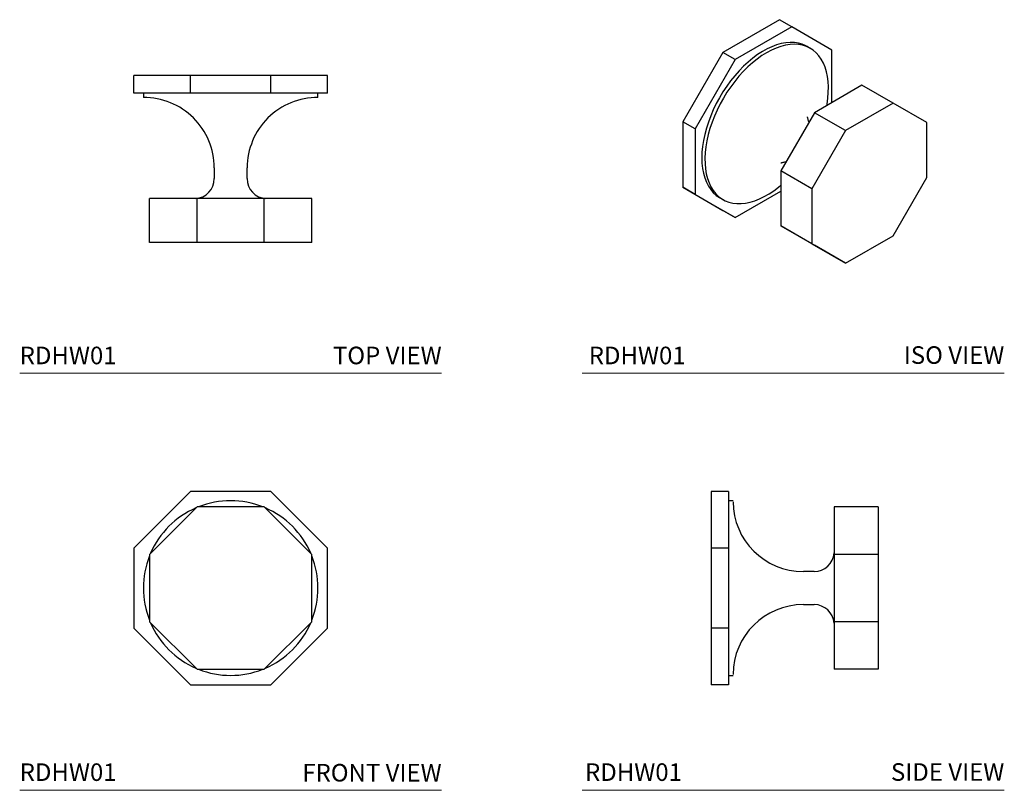
# Model space of a CAD drawing. Units: inches. Extents: x 3.37 to 10.37, y 4.42 to 9.89.
import ezdxf

# ---------------------------------------------------------------- set-up
doc = ezdxf.new("R2010")
doc.units = ezdxf.units.IN
doc.header["$MEASUREMENT"] = 0
doc.layers.add('A-TEXT', color=251, linetype='Continuous', lineweight=9)
doc.layers.add('WATERWORKS HARDWARE', color=7, linetype='Continuous')
doc.styles.add('GOTHAM BOOK', font='txt', dxfattribs={"height": 0.125})

# ---------------------------------------------------------------- blocks, each defined once
blk = doc.blocks.new('RDHW01 TOP')
at = {"layer": 'WATERWORKS HARDWARE'}
for p, q in [((-0.6875, -0.125), (-0.6875, 0)), ((-0.2848, 0), (-0.6875, 0)), ((-0.2848, -0.125), (-0.2848, 0)), ((0.2848, 0), (-0.2848, 0)), ((0.2848, -0.125), (0.2848, 0)), ((0.6875, 0), (0.2848, 0)), ((0.6875, -0.125), (0.6875, 0)), ((-0.2848, -0.125), (-0.6875, -0.125)), ((-0.6208, -0.125), (-0.6208, -0.1563)), ((0.2848, -0.125), (-0.2848, -0.125)), ((0.6875, -0.125), (0.2848, -0.125)), ((0.6208, -0.1563), (0.6208, -0.125)), ((-0.1174, -0.6562), (-0.1174, -0.7332)), ((0.1174, -0.7332), (0.1174, -0.6562)), ((-0.5774, -1.188), (-0.5774, -0.875)), ((-0.2392, -0.875), (-0.5774, -0.875)), ((-0.2392, -1.188), (-0.2392, -0.875)), ((0.2392, -0.875), (-0.2392, -0.875)), ((0.2392, -1.188), (0.2392, -0.875)), ((0.5774, -0.875), (0.2392, -0.875)), ((0.5774, -1.188), (0.5774, -0.875)), ((-0.2392, -1.188), (-0.5774, -1.188)), ((0.2392, -1.188), (-0.2392, -1.188)), ((0.5774, -1.188), (0.2392, -1.188))]:
    blk.add_line(p, q, dxfattribs=at)
for centre, radius, start, end in [((-0.6174, -0.6562), 0.5, 360, 90.39126), ((0.6174, -0.6562), 0.5, 89.60874, 180), ((-0.2595, -0.7332), 0.1421, 273.82221, 0), ((0.2595, -0.7332), 0.1421, 180, 266.17779)]:
    blk.add_arc(centre, radius, start, end, dxfattribs=at)
blk = doc.blocks.new('RDHW01 FRONT')
at = {"layer": 'WATERWORKS HARDWARE'}
for p, q in [((-0.2848, 0), (-0.6875, -0.4027)), ((0.2848, 0), (-0.2848, 0)), ((0.6875, -0.4027), (0.2848, 0)), ((-0.2392, -0.1101), (-0.5774, -0.4483)), ((0.2392, -0.1101), (-0.2392, -0.1101)), ((0.5774, -0.4483), (0.2392, -0.1101)), ((-0.6875, -0.4027), (-0.6875, -0.9723)), ((0.6875, -0.9723), (0.6875, -0.4027)), ((-0.5774, -0.4483), (-0.5774, -0.9267)), ((0.5774, -0.9267), (0.5774, -0.4483)), ((-0.6875, -0.9723), (-0.2848, -1.375)), ((-0.5774, -0.9267), (-0.2392, -1.2649)), ((0.2392, -1.2649), (0.5774, -0.9267)), ((0.2848, -1.375), (0.6875, -0.9723)), ((-0.2392, -1.2649), (0.2392, -1.2649)), ((-0.2848, -1.375), (0.2848, -1.375))]:
    blk.add_line(p, q, dxfattribs=at)
for start, end in [(90, 111.54844), (68.45156, 90), (113.45156, 156.54844), (23.45156, 66.54844), (158.45156, 201.54844), (338.45156, 21.54844), (203.45156, 246.54844), (293.45156, 336.54844), (248.45156, 291.54844)]:
    blk.add_arc((0, -0.6875), 0.6208, start, end, dxfattribs=at)
blk = doc.blocks.new('RDHW01 ISO')
at = {"layer": 'WATERWORKS HARDWARE'}
for p, q in [((0.5451, 0.4791), (0.1424, 0.2466)), ((0.6335, 0.4281), (0.2308, 0.1956)), ((0.6335, 0.4281), (0.5451, 0.4791)), ((0.9183, 0.2636), (0.6335, 0.4281)), ((0.7646, 0.2754), (0.7425, 0.2881)), ((0.1424, 0.2466), (-0.1424, -0.2466)), ((0.2308, 0.1956), (0.1424, 0.2466)), ((0.9183, -0.1097), (0.9183, 0.2636)), ((0.2308, 0.1956), (-0.054, -0.2976)), ((1.1316, 0.0134), (0.7933, -0.1818)), ((1.3529, -0.1143), (1.1316, 0.0134)), ((1.3529, -0.1143), (1.0147, -0.3096)), ((1.5921, -0.2524), (1.3529, -0.1143)), ((0.7933, -0.1818), (0.5542, -0.5961)), ((1.0147, -0.3096), (0.7933, -0.1818)), ((-0.054, -0.2976), (-0.1424, -0.2466)), ((-0.1424, -0.2466), (-0.1424, -0.7117)), ((1.5921, -0.643), (1.5921, -0.2524)), ((-0.054, -0.2976), (-0.054, -0.7627)), ((1.0147, -0.3096), (0.7755, -0.7239)), ((0.7755, -0.7239), (0.5542, -0.5961)), ((0.5542, -0.5961), (0.5542, -0.9867)), ((1.3529, -1.0573), (1.5921, -0.643)), ((-0.054, -0.7627), (-0.1424, -0.7117)), ((-0.1424, -0.7117), (0.1424, -0.8761)), ((-0.054, -0.7627), (0.2308, -0.9271)), ((0.2308, -0.9271), (0.5542, -0.7405)), ((0.7755, -0.7239), (0.7755, -1.1145)), ((0.1218, -0.7872), (0.1439, -0.7999)), ((0.2308, -0.9271), (0.1424, -0.8761)), ((0.7755, -1.1145), (0.5542, -0.9867)), ((0.5542, -0.9867), (0.7933, -1.1248)), ((0.7755, -1.1145), (1.0147, -1.2526)), ((1.0147, -1.2526), (1.3529, -1.0573)), ((1.0147, -1.2526), (0.7933, -1.1248))]:
    blk.add_line(p, q, dxfattribs=at)
at = {"layer": 'WATERWORKS HARDWARE', "flags": 128}
for points in [[(0.7425, 0.2881), (0.7334, 0.2931), (0.7077, 0.3041), (0.6804, 0.3118), (0.6516, 0.3162), (0.6215, 0.3171), (0.5903, 0.3146), (0.558, 0.3088), (0.5251, 0.2995), (0.4915, 0.287), (0.4577, 0.2713), (0.4236, 0.2524), (0.3896, 0.2305), (0.3559, 0.2057), (0.3226, 0.1782), (0.29, 0.148), (0.2583, 0.1156), (0.2276, 0.0809), (0.1981, 0.0442), (0.17, 0.0057), (0.1435, -0.0342), (0.1187, -0.0755), (0.0959, -0.1178), (0.075, -0.1609), (0.0563, -0.2046), (0.0398, -0.2485), (0.0258, -0.2924), (0.0141, -0.3361), (0.005, -0.3792), (-0.0016, -0.4216), (-0.0055, -0.4629), (-0.0068, -0.503)], [(0.8817, -0.1308), (0.8833, -0.1219), (0.8892, -0.0798), (0.8925, -0.0388), (0.8931, 0.0009), (0.8912, 0.039), (0.8865, 0.0753), (0.8793, 0.1096), (0.8696, 0.1416), (0.8573, 0.1712), (0.8426, 0.1982), (0.8256, 0.2224), (0.8064, 0.2437), (0.785, 0.262), (0.7616, 0.2771), (0.7364, 0.2889), (0.7095, 0.2975), (0.6811, 0.3027), (0.6513, 0.3044), (0.6203, 0.3028), (0.5883, 0.2978), (0.5555, 0.2894), (0.5221, 0.2777), (0.4883, 0.2627), (0.4542, 0.2446)], [(0.4542, 0.2446), (0.4202, 0.2235), (0.3864, 0.1994), (0.353, 0.1725), (0.3202, 0.143), (0.2882, 0.1111), (0.2572, 0.077), (0.2274, 0.0408), (0.199, 0.0028), (0.1721, -0.0369), (0.1469, -0.0778), (0.1235, -0.1199), (0.1021, -0.1629), (0.0829, -0.2064), (0.0658, -0.2503), (0.0512, -0.2942), (0.0389, -0.338), (0.0291, -0.3813), (0.0219, -0.4238), (0.0173, -0.4654), (0.0153, -0.5058), (0.016, -0.5448), (0.0193, -0.582), (0.0252, -0.6173), (0.0337, -0.6504), (0.0447, -0.6813), (0.0582, -0.7096), (0.0741, -0.7352), (0.0922, -0.758), (0.1125, -0.7778), (0.1349, -0.7945), (0.1592, -0.808), (0.1853, -0.8182), (0.213, -0.8251), (0.2422, -0.8286), (0.2726, -0.8286), (0.3041, -0.8253), (0.3365, -0.8186), (0.3696, -0.8085), (0.4033, -0.7952), (0.4372, -0.7787), (0.4713, -0.759), (0.5052, -0.7364), (0.5388, -0.7109), (0.5542, -0.6982)], [(-0.0068, -0.503), (-0.0055, -0.5415), (-0.0016, -0.5782), (0.005, -0.613), (0.0141, -0.6456), (0.0258, -0.6758), (0.0398, -0.7035), (0.0563, -0.7284), (0.075, -0.7505), (0.0959, -0.7695), (0.1187, -0.7854), (0.1218, -0.7872)]]:
    blk.add_lwpolyline(points, dxfattribs=at)
at = {"layer": 'WATERWORKS HARDWARE'}
for points, knots in [([(0.7557, -0.247), (0.7537, -0.2424), (0.7499, -0.2333), (0.7466, -0.2227), (0.7449, -0.2153), (0.7443, -0.2113), (0.7443, -0.2112), (0.7443, -0.2112)], [0, 0, 0, 0, 0.234192, 0.459435, 0.66911, 0.86602, 1, 1, 1, 1]), ([(0.5549, -0.5391), (0.5548, -0.5391), (0.5543, -0.5394), (0.5564, -0.5384), (0.5615, -0.5366), (0.5708, -0.5342), (0.5809, -0.5321), (0.5889, -0.5314), (0.5916, -0.5312)], [0, 0, 0, 0, 0.021369, 0.218261, 0.424918, 0.644258, 0.87911, 1, 1, 1, 1])]:
    blk.add_open_spline(points, degree=3, knots=knots, dxfattribs=at)
blk = doc.blocks.new('RDHW01 SIDE')
at = {"layer": 'WATERWORKS HARDWARE'}
for p, q in [((0.125, 0.6875), (0, 0.6875)), ((0, 0.6875), (0, 0.2848)), ((0.125, 0.6875), (0.125, 0.2848)), ((0.1563, 0.6208), (0.125, 0.6208)), ((1.188, 0.5774), (0.875, 0.5774)), ((0.875, 0.5774), (0.875, 0.2392)), ((1.188, 0.5774), (1.188, 0.2392)), ((0.125, 0.2848), (0, 0.2848)), ((0, 0.2848), (0, -0.2848)), ((0.125, 0.2848), (0.125, -0.2848)), ((1.188, 0.2392), (0.875, 0.2392)), ((0.875, 0.2392), (0.875, -0.2392)), ((1.188, 0.2392), (1.188, -0.2392)), ((0.7332, 0.1174), (0.6562, 0.1174)), ((0.6562, -0.1174), (0.7332, -0.1174)), ((1.188, -0.2392), (0.875, -0.2392)), ((0.875, -0.2392), (0.875, -0.5774)), ((1.188, -0.2392), (1.188, -0.5774)), ((0.125, -0.2848), (0, -0.2848)), ((0, -0.2848), (0, -0.6875)), ((0.125, -0.2848), (0.125, -0.6875)), ((0.125, -0.6208), (0.1563, -0.6208)), ((1.188, -0.5774), (0.875, -0.5774)), ((0.125, -0.6875), (0, -0.6875))]:
    blk.add_line(p, q, dxfattribs=at)
for centre, radius, start, end in [((0.6562, 0.6174), 0.5, 180.39126, 270), ((0.7332, 0.2595), 0.1421, 270, 356.17779), ((0.6562, -0.6174), 0.5, 90, 179.60874), ((0.7332, -0.2595), 0.1421, 3.82221, 90)]:
    blk.add_arc(centre, radius, start, end, dxfattribs=at)

msp = doc.modelspace()

# ---------------------------------------------------------------- linework, layer by layer
at = {"layer": 'A-TEXT'}
for p, q in [((3.3672, 7.382), (6.3672, 7.382)), ((7.3672, 7.382), (10.3672, 7.382)), ((3.3672, 4.416), (6.3672, 4.416)), ((7.3672, 4.416), (10.3672, 4.416))]:
    msp.add_line(p, q, dxfattribs=at)

# ---------------------------------------------------------------- block references
at = {"layer": 'WATERWORKS HARDWARE'}
for name, p in [('RDHW01 ISO', (8.2235, 9.4146)), ('RDHW01 TOP', (4.8672, 9.4969)), ('RDHW01 FRONT', (4.8672, 6.541)), ('RDHW01 SIDE', (8.2823, 5.8535))]:
    msp.add_blockref(name, p, dxfattribs=at)

# ---------------------------------------------------------------- texts
at = {"layer": 'A-TEXT', "char_height": 0.125, "style": 'GOTHAM BOOK'}
for s, insert, width, attachment_point in [('{\\fGotham-Book|b0|i0|c0|p2;RDHW01}', (3.3672, 7.4445), 1.227339, 7), ('\\pt9.375;{\\fGotham-Book|b0|i0|c0|p2;TOP VIEW}', (6.3672, 7.4445), 1.741106, 9), ('{\\fGotham-Book|b0|i0|c0|p2;RDHW01}', (7.4129, 7.4445), 1.227339, 7), ('\\pt9.375;{\\fGotham-Book|b0|i0|c0|p2;ISO VIEW}', (10.3672, 7.4473), 1.650894, 9), ('{\\fGotham-Book|b0|i0|c0|p2;RDHW01}', (3.3672, 4.4824), 1.227339, 7), ('\\pt9.375;{\\fGotham-Book|b0|i0|c0|p2;FRONT VIEW}', (6.3672, 4.4785), 1.797281, 9), ('{\\fGotham-Book|b0|i0|c0|p2;RDHW01}', (7.3865, 4.4826), 1.227339, 7), ('\\pt9.375;{\\fGotham-Book|b0|i0|c0|p2;SIDE VIEW}', (10.3672, 4.4836), 1.650894, 9)]:
    msp.add_mtext(s, dxfattribs=dict(at, insert=insert, width=width, attachment_point=attachment_point))

doc.saveas('drawing.dxf')
